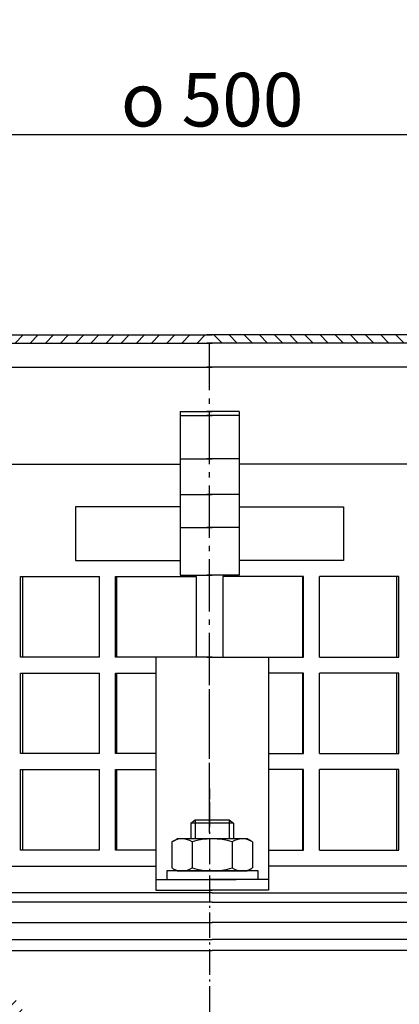
# Model space of a CAD drawing. Units: millimetres. Extents: x -2 to 599, y 0 to 735.
# Drawn here: x 269 to 340, y 551 to 735 of the extents above; entities that cross this region are included whole.
import ezdxf

# ---------------------------------------------------------------- set-up
doc = ezdxf.new("R2010")
doc.units = ezdxf.units.MM
for name, pattern in [('AM_DIN_G_W050', [13.75, 9.75, -1.5, 1, -1.5]), ('AM_DIN_G_W050x2', [6.875, 4.75, -0.875, 0.375, -0.875]), ('STRICHLINIE', [19.049999999999997, 12.7, -6.349999999999997]), ('STRICHPUNKT', [25.399999999999995, 12.7, -6.349999999999997, 0, -6.349999999999997])]:
    doc.linetypes.add(name, pattern=pattern)
doc.layers.add('AM_5', color=3, linetype='Continuous', lineweight=25)
doc.layers.add('AM_7', color=4, linetype='AM_DIN_G_W050', lineweight=25)
for name, color, linetype in [('P-0000', 7, 'Continuous'), ('P-1DEE', 7, 'Continuous'), ('P-3FF0', 7, 'Continuous')]:
    doc.layers.add(name, color=color, linetype=linetype)
doc.styles.get("Standard").update_dxf_attribs({"font": 'ISOCP.SHX'})
doc.dimstyles.new('AM_DIN$0', dxfattribs={"dimtxt": 3.5, "dimasz": 3.5, "dimexe": 1, "dimexo": 1, "dimgap": 1.5, "dimtad": 1, "dimdsep": 46, "dimtxsty": 'STANDARD', "dimcen": 0, "dimclrd": 256, "dimclre": 256, "dimclrt": 2, "dimadec": 0, "dimazin": 2, "dimtp": 0.1, "dimtm": 0.1, "dimtfac": 0.71, "dimtdec": 3, "dimtmove": 0, "dimatfit": 3, "dimfxl": 1, "dimlwd": -1, "dimlwe": -1, "dimarcsym": 0})

# ---------------------------------------------------------------- blocks, each defined once
blk = doc.blocks.new('*D5')
at = {"layer": 'AM_5', "linetype": 'ByBlock'}
for p, q in [((54.68640925277714, 564.2394481593687), (54.68640925277714, 714.3970071818266)), ((554.773429336667, 564.2394481593687), (554.773429336667, 714.3970071818266)), ((59.68640925277714, 713.3970071818266), (549.773429336667, 713.3970071818266))]:
    blk.add_line(p, q, dxfattribs=at)
at = {"layer": 'AM_5'}
for points in [[(59.68640925277714, 714.23034051516), (59.68640925277714, 712.5636738484932), (54.68640925277714, 713.3970071818266)], [(549.773429336667, 714.23034051516), (549.773429336667, 712.5636738484932), (554.773429336667, 713.3970071818266)]]:
    blk.add_solid(points, dxfattribs=at)
at = {"layer": 'Defpoints', "color": 0}
for p in [(554.773429336667, 713.3970071818266), (54.68640925277714, 563.2394481593687), (554.773429336667, 563.2394481593687)]:
    blk.add_point(p, dxfattribs=at)
at = {"layer": 'AM_5', "color": 2, "insert": (304.7299192947221, 719.8970071818266), "char_height": 10, "attachment_point": 5}
blk.add_mtext('{\\Famgdt;o} 500', dxfattribs=at)

msp = doc.modelspace()

# ---------------------------------------------------------------- hatches: boundary and pattern name
at = {"layer": 'P-1DEE', "linetype": 'Continuous'}
h = msp.add_hatch(dxfattribs=at)
h.set_pattern_fill('_U', color=3, scale=2, angle=-45, style=0, pattern_type=0)
h.set_pattern_definition([(225, (146.0946102566745, 603.5387968957792), (-1.414213562373094, 1.414213562373094), [])])
edge = h.paths.add_edge_path()
edge.add_line((304.7386479135789, 676.0082899186548), (304.7386479135789, 674.5082899186548))
edge.add_line((304.7386479135789, 674.5082899186548), (226.0638572331008, 674.5082899186548))
edge.add_arc((226.0638572331008, 672.5082899186547), 2.000000000000206, 449.9999999999968, 494.8425437461824)
edge.add_line((224.6535354488551, 673.9263845787116), (221.8840714526309, 671.1721005985396))
edge.add_arc((219.0634278841399, 674.0082899186547), 4.000000000000225, 269.9999999999918, 314.8425437461789, ccw=False)
edge.add_line((219.063427884139, 670.0082899186547), (201.078393875734, 670.0082899186558))
edge.add_arc((201.078393875734, 667.0082899186548), 3.000000000000651, 450.0000000000021, 479.9999999999946)
edge.add_line((199.578393875734, 669.6063661300086), (173.4977287134256, 654.5486870852122))
edge.add_line((173.4977287134256, 654.5486870852122), (168.2386479135789, 651.5123553624227))
edge.add_arc((169.738647913578, 648.9142791510696), 2.999999999999998, 479.9999999999926, 540)
edge.add_line((166.7386479135789, 648.9142791510696), (166.7386479135789, 648.0082899186547))
edge.add_line((166.7386479135789, 648.0082899186547), (165.2386479135789, 648.0082899186547))
edge.add_line((165.2386479135789, 648.0082899186547), (165.2386479135789, 648.9142791510687))
edge.add_arc((169.738647913578, 648.9142791510687), 4.49999999999969, 479.9999999999971, 539.9999999999928, ccw=False)
edge.add_line((167.4886479135789, 652.8113934680987), (198.828393875734, 670.9054042356836))
edge.add_arc((201.078393875735, 667.0082899186548), 4.499999999999683, 450.00000000001444, 480.0000000000192, ccw=False)
edge.add_line((201.078393875734, 671.5082899186548), (219.063427884139, 671.5082899186556))
edge.add_arc((219.063427884139, 674.0082899186547), 2.499999999998974, 269.9999999999974, 314.8425437461851)
edge.add_line((220.826330114447, 672.2356715935838), (223.5957941106717, 674.9899555737536))
edge.add_arc((226.0638572331032, 672.5082899186547), 3.499999999999578, 450.00000000001677, 494.842543746204, ccw=False)
edge.add_line((226.0638572331008, 676.0082899186548), (304.7386479135789, 676.0082899186548))
h = msp.add_hatch(dxfattribs=at)
h.set_pattern_fill('_U', color=3, scale=2, angle=-45, style=0, pattern_type=0)
h.set_pattern_definition([(315, (462.3826855705003, 603.5387968957792), (1.414213562373094, 1.414213562373094), [])])
edge = h.paths.add_edge_path()
edge.add_line((303.7386479135957, 676.0082899186548), (303.7386479135957, 674.5082899186548))
edge.add_line((303.7386479135957, 674.5082899186548), (382.4134385940738, 674.5082899186548))
edge.add_arc((382.4134385940738, 672.5082899186547), 2.000000000000206, 45.1574562538176, 90.00000000000318, ccw=False)
edge.add_line((383.8237603783191, 673.9263845787116), (386.5932243745442, 671.1721005985396))
edge.add_arc((389.4138679430348, 674.0082899186547), 4.000000000000225, 225.1574562538211, 270.0000000000081)
edge.add_line((389.4138679430348, 670.0082899186547), (407.3989019514399, 670.0082899186558))
edge.add_arc((407.3989019514399, 667.0082899186548), 3.000000000000651, 60.000000000005286, 89.9999999999979, ccw=False)
edge.add_line((408.8989019514401, 669.6063661300086), (434.9795671137488, 654.5486870852122))
edge.add_line((434.9795671137488, 654.5486870852122), (440.2386479135948, 651.5123553624227))
edge.add_arc((438.7386479135956, 648.9142791510696), 2.999999999999998, 0, 60.00000000000739, ccw=False)
edge.add_line((441.7386479135957, 648.9142791510696), (441.7386479135957, 648.0082899186547))
edge.add_line((441.7386479135957, 648.0082899186547), (443.2386479135956, 648.0082899186547))
edge.add_line((443.2386479135956, 648.0082899186547), (443.2386479135956, 648.9142791510687))
edge.add_arc((438.7386479135956, 648.9142791510687), 4.49999999999969, 7.1499e-12, 60.00000000000291)
edge.add_line((440.9886479135948, 652.8113934680987), (409.6489019514399, 670.9054042356836))
edge.add_arc((407.3989019514388, 667.0082899186548), 4.499999999999683, 59.9999999999808, 89.99999999998552)
edge.add_line((407.3989019514399, 671.5082899186548), (389.4138679430348, 671.5082899186556))
edge.add_arc((389.4138679430348, 674.0082899186547), 2.499999999998974, 225.1574562538149, 270.0000000000026, ccw=False)
edge.add_line((387.6509657127272, 672.2356715935838), (384.8815017165021, 674.9899555737536))
edge.add_arc((382.4134385940711, 672.5082899186547), 3.499999999999578, 45.157456253796, 89.99999999998327)
edge.add_line((382.4134385940738, 676.0082899186548), (303.7386479135957, 676.0082899186548))
at = {"layer": 'P-3FF0', "linetype": 'Continuous'}
h = msp.add_hatch(dxfattribs=at)
h.set_pattern_fill('_U', color=3, scale=2, angle=44.99999999999999, style=0, pattern_type=0)
h.set_pattern_definition([(45, (1012.709363236067, 159.3902945419065), (-1.414213562373094, 1.414213562373094), [])])
edge = h.paths.add_edge_path()
edge.add_line((155.747686247666, 556.6742749492269), (154.3334726852918, 558.0884885116006))
edge.add_line((154.3334726852918, 558.0884885116006), (155.0360339300437, 558.7910497563516))
edge.add_arc((157.8644610547899, 555.9626226316057), 4, 90, 135.0000000000006, ccw=False)
edge.add_arc((157.8644610547899, 555.9626226316057), 3.999999999999721, 60.00000000000148, 90, ccw=False)
edge.add_line((159.8644610547899, 559.4267242467427), (163.3017160644226, 557.4422241416574))
edge.add_arc((164.3017160644226, 559.1742749492269), 1.999999999999868, 239.9999999999979, 270)
edge.add_line((164.3017160644226, 557.1742749492269), (164.5799192946988, 557.1742749492269))
edge.add_line((164.5799192946988, 557.1742749492269), (184.4799192946989, 557.1742749492269))
edge.add_line((184.4799192946989, 557.1742749492269), (185.2799192946991, 557.1742749492269))
edge.add_line((185.2799192946991, 557.1742749492269), (191.6799192947001, 557.1742749492269))
edge.add_line((191.6799192947001, 557.1742749492269), (192.4799192946989, 557.1742749492269))
edge.add_line((192.4799192946989, 557.1742749492269), (211.9158176795618, 557.1742749492269))
edge.add_arc((211.9158176795618, 559.1742749492269), 2, -90.00000000000001, -59.99999999999786)
edge.add_line((212.9158176795609, 557.4422241416574), (218.3677976542449, 560.5899262476566))
edge.add_arc((220.16520947447, 558.1879872916606), 2.999999999970075, 84.51977501480093, 126.80813436076431, ccw=False)
edge.add_line((220.451716064425, 561.1742749492269), (258.2000523614788, 561.1742749492269))
edge.add_arc((258.2000523614788, 555.1742749492269), 6.000000000000177, 37.000000000000625, 90, ccw=False)
edge.add_line((262.9918654217631, 558.7851650881386), (268.7230968449567, 551.1795641064805))
edge.add_arc((264.7299192947221, 548.1704889907206), 5, 3.922195901395753e-12, 37.00000000000239, ccw=False)
edge.add_line((269.7299192947212, 548.1704889907206), (269.7299192947212, 544.1742749492269))
edge.add_line((269.7299192947212, 544.1742749492269), (269.1333889198959, 544.1742749492269))
edge.add_line((269.1333889198959, 544.1742749492269), (267.7299192947221, 545.5777445744014))
edge.add_line((267.7299192947221, 545.5777445744014), (267.7299192947221, 548.1704889907206))
edge.add_arc((264.7299192947221, 548.1704889907206), 3, -1.27e-14, 37.00000000000023)
edge.add_line((267.125825824864, 549.9759340601764), (263.2085949941038, 555.1742749492269))
edge.add_line((263.2085949941038, 555.1742749492269), (261.3945944016682, 557.5815350418347))
edge.add_arc((258.2000523614788, 555.1742749492269), 4.000000000000238, 37.00000000000207, 89.99999999999999)
edge.add_line((258.2000523614788, 559.1742749492269), (220.451716064425, 559.1742749492269))
edge.add_arc((220.451716064425, 557.1742749492269), 2, 89.99999999999999, 119.9999999999928)
edge.add_line((219.451716064425, 558.9063257567956), (213.91581767956, 555.7101733340886))
edge.add_arc((211.9158176795618, 559.1742749492269), 4, -90, -60.000000000009095, ccw=False)
edge.add_line((211.9158176795618, 555.1742749492269), (204.7299192946989, 555.1742749492269))
edge.add_line((204.7299192946989, 555.1742749492269), (164.3017160644226, 555.1742749492269))
edge.add_arc((164.3017160644226, 559.1742749492269), 3.999999999999785, 239.9999999999983, 269.9999999999951, ccw=False)
edge.add_line((162.3017160644226, 555.7101733340886), (158.8644610547899, 557.6946734391737))
edge.add_arc((157.8644610547899, 555.9626226316057), 1.999999999999721, 59.99999999999537, 135.000000000001)
edge.add_line((156.450247492417, 557.3768361939786), (155.747686247666, 556.6742749492269))

# ---------------------------------------------------------------- linework, layer by layer
for p, q in [((324.770264785047, 579.9453680643146), (339.5111489844107, 579.9453680643146)), ((192.4146542317749, 563.2394481593687), (304.7299192947221, 563.2394481593687)), ((417.0451843576707, 563.2394481593687), (304.729919294723, 563.2394481593687))]:
    msp.add_line(p, q)
at = {"layer": 'AM_7'}
for p, q in [((304.2386479135871, 583.1905451829015), (304.2386479135871, 674.3905451829016)), ((304.2386479135871, 553.0646899950957), (304.7299192947189, 70.5495816049613))]:
    msp.add_line(p, q, dxfattribs=at)
at = {"layer": 'AM_7', "linetype": 'AM_DIN_G_W050x2'}
for p, q in [((304.2288876818661, 591.4397167658838), (304.228887681867, 613.4397167658836)), ((304.2386479135871, 588.9453680643145), (304.2386479135871, 553.0646899950957))]:
    msp.add_line(p, q, dxfattribs=at)
at = {"layer": 'P-0000', "color": 7, "linetype": 'Continuous'}
for p, q in [((298.7386479135789, 661.7088173917887), (298.7386479135789, 661.0152854323122)), ((298.7386479135789, 661.7088173917887), (304.7386479135789, 661.7088173917887)), ((309.7386479135948, 661.7088173917887), (303.7386479135957, 661.7088173917887)), ((309.7386479135948, 661.7088173917887), (309.7386479135948, 661.0152854323122)), ((298.7386479135789, 661.0152854323122), (304.7386479135789, 661.0152854323122)), ((298.7386479135789, 661.0152854323122), (298.7386479135789, 652.9084346598167)), ((309.7386479135948, 661.0152854323122), (303.7386479135957, 661.0152854323122)), ((309.7386479135948, 661.0152854323122), (309.7386479135948, 652.9084346598167)), ((168.988647913578, 651.9453680643144), (298.7386479135789, 651.9453680643144)), ((298.7386479135789, 652.9084346598167), (304.7386479135789, 652.9084346598167)), ((298.7386479135789, 652.9084346598167), (298.7386479135789, 651.9453680643144)), ((298.7386479135789, 651.9453680643144), (298.7386479135789, 646.2389911713207)), ((309.7386479135948, 652.9084346598167), (303.7386479135957, 652.9084346598167)), ((309.7386479135948, 652.9084346598167), (309.7386479135948, 651.9453680643144)), ((439.4886479135957, 651.9453680643144), (309.7386479135948, 651.9453680643144)), ((309.7386479135948, 651.9453680643144), (309.7386479135948, 646.2389911713207)), ((298.7386479135789, 646.2389911713207), (304.7386479135789, 646.2389911713207)), ((298.7386479135789, 646.2389911713207), (298.7386479135789, 640.1175359439246)), ((309.7386479135948, 646.2389911713207), (303.7386479135957, 646.2389911713207)), ((309.7386479135948, 646.2389911713207), (309.7386479135948, 640.1175359439246)), ((279.2386479135789, 643.9453680643146), (279.2386479135789, 633.9453680643146)), ((298.7386479135789, 643.9453680643146), (279.2386479135789, 643.9453680643146)), ((309.7386479135948, 643.9453680643146), (329.2386479135958, 643.9453680643146)), ((329.2386479135958, 643.9453680643146), (329.2386479135958, 633.9453680643146)), ((298.7386479135789, 640.1175359439246), (304.7386479135789, 640.1175359439246)), ((298.7386479135789, 640.1175359439246), (298.7386479135789, 631.2136264202986)), ((309.7386479135948, 640.1175359439246), (303.7386479135957, 640.1175359439246)), ((309.7386479135948, 640.1175359439246), (309.7386479135948, 631.2136264202986)), ((279.2386479135789, 633.9453680643146), (298.7386479135789, 633.9453680643146)), ((329.2386479135958, 633.9453680643146), (309.7386479135948, 633.9453680643146)), ((268.966146842763, 615.9453680643146), (268.966146842763, 630.9453680643144)), ((268.966146842763, 630.9453680643144), (269.3614230976909, 630.9453680643144)), ((269.3614230976909, 630.9453680643144), (269.3614230976909, 615.9453680643146)), ((269.3614230976909, 630.9453680643144), (283.7070310421277, 630.9453680643144)), ((283.7070310421277, 615.9453680643146), (283.7070310421277, 630.9453680643144)), ((286.692222072204, 615.9453680643146), (286.692222072204, 630.9453680643144)), ((286.692222072204, 630.9453680643144), (286.8916300925498, 630.9453680643144)), ((286.8916300925498, 630.9453680643144), (286.8916300925498, 615.9453680643146)), ((286.8916300925498, 630.9453680643144), (301.755558815802, 630.9453680643144)), ((298.7386479135789, 631.2136264202986), (304.7386479135789, 631.2136264202986)), ((301.755558815802, 630.9453680643144), (301.755558815802, 615.9453680643146)), ((309.7386479135948, 631.2136264202986), (303.7386479135957, 631.2136264202986)), ((306.7217370113722, 630.9453680643144), (306.7217370113722, 615.9453680643146)), ((321.585665734624, 630.9453680643144), (306.7217370113722, 630.9453680643144)), ((321.7850737549711, 630.9453680643144), (321.585665734624, 630.9453680643144)), ((321.585665734624, 630.9453680643144), (321.585665734624, 615.9453680643146)), ((321.7850737549711, 615.9453680643146), (321.7850737549711, 630.9453680643144)), ((339.1158727294837, 630.9453680643144), (324.770264785047, 630.9453680643144)), ((324.770264785047, 615.9453680643146), (324.770264785047, 630.9453680643144)), ((339.5111489844107, 630.9453680643144), (339.1158727294837, 630.9453680643144)), ((339.1158727294837, 630.9453680643144), (339.1158727294837, 615.9453680643146)), ((339.5111489844107, 615.9453680643146), (339.5111489844107, 630.9453680643144)), ((269.3614230976909, 615.9453680643146), (268.966146842763, 615.9453680643146)), ((283.7070310421277, 615.9453680643146), (269.3614230976909, 615.9453680643146)), ((286.8916300925498, 615.9453680643146), (286.692222072204, 615.9453680643146)), ((304.729919294723, 615.9453680643146), (286.8916300925498, 615.9453680643146)), ((304.729919294723, 615.9453680643146), (294.2386479135798, 615.9453680643146)), ((294.2386479135798, 615.9453680643146), (294.2386479135798, 572.4453680643144)), ((303.7473765324521, 615.9453680643146), (314.2386479135948, 615.9453680643146)), ((303.7473765324521, 615.9453680643146), (321.585665734624, 615.9453680643146)), ((315.2386479135949, 615.9453680643146), (315.2386479135949, 572.4453680643144)), ((321.585665734624, 615.9453680643146), (321.7850737549711, 615.9453680643146)), ((324.770264785047, 615.9453680643146), (339.1158727294837, 615.9453680643146)), ((339.1158727294837, 615.9453680643146), (339.5111489844107, 615.9453680643146)), ((268.966146842763, 597.9453680643146), (268.966146842763, 612.9453680643146)), ((268.966146842763, 612.9453680643146), (269.3614230976909, 612.9453680643146)), ((269.3614230976909, 612.9453680643146), (269.3614230976909, 597.9453680643146)), ((269.3614230976909, 612.9453680643146), (283.7070310421277, 612.9453680643146)), ((283.7070310421277, 597.9453680643146), (283.7070310421277, 612.9453680643146)), ((286.692222072204, 597.9453680643146), (286.692222072204, 612.9453680643146)), ((286.692222072204, 612.9453680643146), (286.8916300925498, 612.9453680643146)), ((286.8916300925498, 612.9453680643146), (286.8916300925498, 597.9453680643146)), ((286.8916300925498, 612.9453680643146), (294.2386479135798, 612.9453680643146)), ((321.585665734624, 612.9453680643146), (315.2386479135949, 612.9453680643146)), ((321.7850737549711, 612.9453680643146), (321.585665734624, 612.9453680643146)), ((321.585665734624, 612.9453680643146), (321.585665734624, 597.9453680643146)), ((321.7850737549711, 597.9453680643146), (321.7850737549711, 612.9453680643146)), ((339.1158727294837, 612.9453680643146), (324.770264785047, 612.9453680643146)), ((324.770264785047, 597.9453680643146), (324.770264785047, 612.9453680643146)), ((339.5111489844107, 612.9453680643146), (339.1158727294837, 612.9453680643146)), ((339.1158727294837, 612.9453680643146), (339.1158727294837, 597.9453680643146)), ((339.5111489844107, 597.9453680643146), (339.5111489844107, 612.9453680643146)), ((269.3614230976909, 597.9453680643146), (268.966146842763, 597.9453680643146)), ((283.7070310421277, 597.9453680643146), (269.3614230976909, 597.9453680643146)), ((286.8916300925498, 597.9453680643146), (286.692222072204, 597.9453680643146)), ((294.2386479135798, 597.9453680643146), (286.8916300925498, 597.9453680643146)), ((315.2386479135949, 597.9453680643146), (321.585665734624, 597.9453680643146)), ((321.585665734624, 597.9453680643146), (321.7850737549711, 597.9453680643146)), ((324.770264785047, 597.9453680643146), (339.1158727294837, 597.9453680643146)), ((339.1158727294837, 597.9453680643146), (339.5111489844107, 597.9453680643146)), ((268.966146842763, 579.9453680643146), (268.966146842763, 594.9453680643146)), ((268.966146842763, 594.9453680643146), (269.3614230976909, 594.9453680643146)), ((269.3614230976909, 594.9453680643146), (269.3614230976909, 579.9453680643146)), ((269.3614230976909, 594.9453680643146), (283.7070310421277, 594.9453680643146)), ((283.7070310421277, 579.9453680643146), (283.7070310421277, 594.9453680643146)), ((286.692222072204, 579.9453680643146), (286.692222072204, 594.9453680643146)), ((286.692222072204, 594.9453680643146), (286.8916300925498, 594.9453680643146)), ((286.8916300925498, 594.9453680643146), (286.8916300925498, 579.9453680643146)), ((286.8916300925498, 594.9453680643146), (294.2386479135798, 594.9453680643146)), ((321.585665734624, 594.9453680643146), (315.2386479135949, 594.9453680643146)), ((321.7850737549711, 594.9453680643146), (321.585665734624, 594.9453680643146)), ((321.585665734624, 594.9453680643146), (321.585665734624, 579.9453680643146)), ((321.7850737549711, 579.9453680643146), (321.7850737549711, 594.9453680643146)), ((339.1158727294837, 594.9453680643146), (324.770264785047, 594.9453680643146)), ((324.770264785047, 579.9453680643146), (324.770264785047, 594.9453680643146)), ((339.5111489844107, 594.9453680643146), (339.1158727294837, 594.9453680643146)), ((339.1158727294837, 594.9453680643146), (339.1158727294837, 579.9453680643146)), ((339.5111489844107, 579.9453680643146), (339.5111489844107, 594.9453680643146)), ((304.2288876818652, 586.4397167658836), (304.2288876818688, 586.4397167658836)), ((304.2484081453217, 586.4397167658836), (304.2484081453249, 586.4397167658836)), ((300.7299192947221, 584.9926495040266), (301.5299192947218, 585.5926495040266)), ((300.7299192947221, 584.9926495040266), (300.7299192947221, 582.0453680643127)), ((301.5299192947218, 584.9926495040266), (300.7299192947221, 584.9926495040266)), ((301.5299192947218, 585.5926495040266), (304.7299192947221, 585.5926495040266)), ((307.9299192947218, 584.9926495040266), (301.5299192947218, 584.9926495040266)), ((304.7299192947221, 585.5926495040266), (307.9299192947218, 585.5926495040266)), ((307.9299192947218, 585.5926495040266), (308.7299192947221, 584.9926495040266)), ((308.7299192947221, 584.9926495040266), (307.9299192947218, 584.9926495040266)), ((308.7299192947221, 584.9926495040266), (308.7299192947221, 582.0453680643127)), ((297.2243657952567, 581.4648114807115), (297.2243657952567, 577.9323072562196)), ((297.471037383913, 581.6182244986777), (298.2299192947222, 582.0453680643127)), ((300.7299192947221, 582.0453680643127), (298.2299192947222, 582.0453680643127)), ((301.5299192947218, 582.0453680643127), (300.7299192947221, 582.0453680643127)), ((300.9771425449899, 581.4648114807115), (300.9771425449899, 577.9323072562196)), ((307.9299192947218, 582.0453680643127), (301.5299192947218, 582.0453680643127)), ((308.7299192947221, 582.0453680643127), (307.9299192947218, 582.0453680643127)), ((308.4826960444539, 581.4648114807115), (308.4826960444539, 577.9323072562196)), ((311.2299192947221, 582.0453680643127), (308.7299192947221, 582.0453680643127)), ((311.9888012055308, 581.6182244986777), (311.2299192947221, 582.0453680643127)), ((312.2354727941879, 581.4648114807115), (312.2354727941879, 577.9323072562196)), ((269.3614230976909, 579.9453680643146), (268.966146842763, 579.9453680643146)), ((283.7070310421277, 579.9453680643146), (269.3614230976909, 579.9453680643146)), ((286.8916300925498, 579.9453680643146), (286.692222072204, 579.9453680643146)), ((294.2386479135798, 579.9453680643146), (286.8916300925498, 579.9453680643146)), ((315.2386479135949, 579.9453680643146), (321.585665734624, 579.9453680643146)), ((321.585665734624, 579.9453680643146), (321.7850737549711, 579.9453680643146)), ((230.028137415668, 576.9453680643144), (294.2386479135798, 576.9453680643144)), ((294.2386479135798, 576.9453680643144), (294.2386479135798, 574.4453680643146)), ((297.2243657952567, 577.9323072562196), (297.2243657952567, 576.6259246479124)), ((300.9771425449899, 577.9323072562196), (300.9771425449899, 576.6259246479124)), ((308.4826960444539, 577.9323072562196), (308.4826960444539, 576.6259246479124)), ((312.2354727941879, 577.9323072562196), (312.2354727941879, 576.6259246479124)), ((315.2386479135949, 576.9453680643144), (315.2386479135949, 574.4453680643146)), ((377.88697214272, 576.9453680643144), (315.2386479135949, 576.9453680643144)), ((378.4491584115067, 576.9453680643144), (315.2386479135949, 576.9453680643144)), ((296.2842211813008, 576.0453680643125), (296.2842211813008, 575.9453680643117)), ((313.2842211813009, 576.0453680643125), (296.2842211813008, 576.0453680643125)), ((296.2842211813008, 575.9453680643117), (296.2842211813008, 574.4453680643146)), ((297.471037383913, 576.4725116299466), (298.2299192947222, 576.0453680643125)), ((298.2299192947222, 576.0453680643125), (311.2299192947221, 576.0453680643125)), ((311.9888012055308, 576.4725116299466), (311.2299192947221, 576.0453680643125)), ((313.2842211813009, 575.9453680643117), (313.2842211813009, 576.0453680643125)), ((313.2842211813009, 574.4453680643146), (313.2842211813009, 575.9453680643117)), ((294.2386479135798, 574.4453680643146), (294.2386479135798, 572.4453680643144)), ((294.2386479135798, 574.4453680643146), (296.238647913578, 574.4453680643146)), ((296.238647913578, 574.4453680643146), (299.7386479135789, 574.4453680643146)), ((296.2842211813008, 574.4453680643146), (300.7299192947221, 574.4453680643146)), ((299.7386479135789, 574.4453680643146), (304.7386479135789, 574.4453680643146)), ((300.7299192947221, 574.4453680643146), (301.5299192947218, 574.4453680643146)), ((301.5299192947218, 574.4453680643146), (309.2299192947239, 574.4453680643146)), ((309.7386479135789, 574.4453680643146), (304.7386479135789, 574.4453680643146)), ((313.2842211813009, 574.4453680643146), (309.2299192947239, 574.4453680643146)), ((313.2386479135789, 574.4453680643146), (309.7386479135789, 574.4453680643146)), ((315.2386479135789, 574.4453680643146), (313.2386479135789, 574.4453680643146)), ((315.2386479135789, 574.4453680643146), (315.2386479135789, 572.4453680643144)), ((304.721190675858, 571.9453680643124), (217.4711906758653, 571.9453680643124)), ((294.2386479135798, 572.4453680643144), (296.238647913578, 572.4453680643144)), ((296.238647913578, 572.4453680643144), (299.7386479135789, 572.4453680643144)), ((299.7386479135789, 572.4453680643144), (304.7386479135789, 572.4453680643144)), ((309.2386479135957, 572.4453680643144), (304.2386479135862, 572.4453680643144)), ((304.7299192947221, 571.9453680643124), (304.7211906758871, 571.9453680643124)), ((304.7299192947221, 571.9453680643124), (304.738647913558, 571.9453680643124)), ((309.7386479135789, 572.4453680643144), (304.7386479135789, 572.4453680643144)), ((304.7386479135871, 571.9453680643124), (391.9886479135798, 571.9453680643124)), ((314.2386479135948, 572.4453680643144), (309.2386479135957, 572.4453680643144)), ((313.2386479135789, 572.4453680643144), (309.7386479135789, 572.4453680643144)), ((315.2386479135789, 572.4453680643144), (313.2386479135789, 572.4453680643144)), ((304.721190675863, 570.2133172567446), (218.4711906758662, 570.2133172567446)), ((304.7299192947221, 570.2133172567446), (304.721190675863, 570.2133172567446)), ((304.7299192947221, 570.2133172567446), (304.7386479135821, 570.2133172567446)), ((304.7386479135821, 570.2133172567446), (390.9886479135798, 570.2133172567446)), ((210.873114464513, 566.4453680643117), (304.721190675863, 566.4453680643117)), ((304.7299192947221, 566.4453680643117), (304.721190675863, 566.4453680643117)), ((304.729919294723, 566.4453680643117), (304.7386479135821, 566.4453680643117)), ((398.5867241249321, 566.4453680643117), (304.7386479135821, 566.4453680643117)), ((257.7299192947212, 561.2394481593686), (304.7299192947221, 561.2394481593686)), ((265.3596011082573, 561.2394481593686), (304.7299192947221, 561.2394481593686)), ((344.1002374811878, 561.2394481593686), (304.729919294723, 561.2394481593686)), ((351.7299192947248, 561.2394481593686), (304.729919294723, 561.2394481593686))]:
    msp.add_line(p, q, dxfattribs=at)
at = {"layer": 'P-0000', "color": 3, "linetype": 'STRICHPUNKT'}
for p, q in [((304.2288876818661, 589.4397167658836), (304.2288876818661, 591.4397167658838)), ((304.248408145324, 591.4397167658838), (304.248408145324, 589.4397167658836))]:
    msp.add_line(p, q, dxfattribs=at)
at = {"layer": 'P-0000', "color": 3, "linetype": 'Continuous'}
for p, q in [((301.5299192947218, 585.5926495040266), (301.5299192947218, 582.0453680643127)), ((301.5299192947218, 585.5926495040266), (301.5299192947218, 584.9926495040266)), ((307.9299192947218, 585.5926495040266), (307.9299192947218, 582.0453680643127)), ((307.9299192947218, 585.5926495040266), (307.9299192947218, 584.9926495040266))]:
    msp.add_line(p, q, dxfattribs=at)
at = {"layer": 'P-0000', "color": 2, "linetype": 'STRICHLINIE'}
msp.add_line((294.2386479135798, 579.9453680643146), (294.2386479135798, 576.9453680643144), dxfattribs=at)
at = {"layer": 'P-0000', "color": 6, "linetype": 'STRICHLINIE'}
for p, q in [((305.7386479135948, 574.4453680643146), (304.2386479135871, 574.4453680643146)), ((309.2386479135957, 574.4453680643146), (305.7386479135948, 574.4453680643146)), ((314.2386479135948, 574.4453680643146), (309.2386479135957, 574.4453680643146))]:
    msp.add_line(p, q, dxfattribs=at)
at = {"layer": 'P-0000', "color": 7, "linetype": 'Continuous'}
for centre, radius, start, end in [((299.1007541701247, 578.7227984913625), 3.322569572949884, 119.3733793948324, 124.384247468054), ((299.1007541701247, 578.7227984913625), 3.322569572949122, 55.61575253197758, 119.3733793948324), ((304.7299192947221, 569.6259246479126), 12.41944341639904, 72.41204622600902, 107.5879537739909), ((310.3590844193209, 578.7227984913625), 3.322569572949888, 60.62662060516761, 124.384247468054), ((310.3590844193209, 578.7227984913625), 3.322569572950149, 55.61575253194593, 60.62662060516761), ((299.1007541701247, 579.3679376372617), 3.322569572950221, 235.6157525319459, 240.6266206051676), ((299.1007541701247, 579.3679376372617), 3.322569572949872, 240.6266206051676, 304.3842474680224), ((304.7299192947221, 588.4648114807108), 12.41944341639904, 252.412046226009, 287.587953773991), ((310.3590844193209, 579.3679376372617), 3.322569572950221, 235.6157525319459, 299.3733793948324), ((310.3590844193209, 579.3679376372617), 3.322569572949876, 299.3733793948324, 304.3842474680541)]:
    msp.add_arc(centre, radius, start, end, dxfattribs=at)
at = {"layer": 'P-1DEE', "color": 7, "linetype": 'Continuous'}
for p, q in [((229.5038203562759, 676.0082899186548), (304.7386479135789, 676.0082899186548)), ((378.9734754708988, 676.0082899186548), (303.7386479135957, 676.0082899186548)), ((229.5038203562759, 674.5082899186548), (304.7386479135789, 674.5082899186548)), ((378.9734754708988, 674.5082899186548), (303.7386479135957, 674.5082899186548)), ((219.063427884139, 670.0082899186547), (304.7386479135789, 670.0082899186547)), ((389.4138679430348, 670.0082899186547), (303.7386479135957, 670.0082899186547))]:
    msp.add_line(p, q, dxfattribs=at)

# ---------------------------------------------------------------- dimensions: what is measured, and where the dimension line sits
at = {"layer": 'AM_5'}
dim = msp.add_linear_dim(base=(554.773429336667, 713.3970071818266), p1=(54.68640925277714, 563.2394481593687), p2=(554.773429336667, 563.2394481593687), text='{\\Famgdt;o} <>', dimstyle='AM_DIN$0', override={"dimtxt": 10, "dimasz": 5, "dimdec": 0}, dxfattribs=at)
dim.commit()
dim.dimension.update_dxf_attribs({"geometry": '*D5', "text_midpoint": (304.7299192947221, 719.8970071818266)})

doc.saveas('drawing.dxf')
